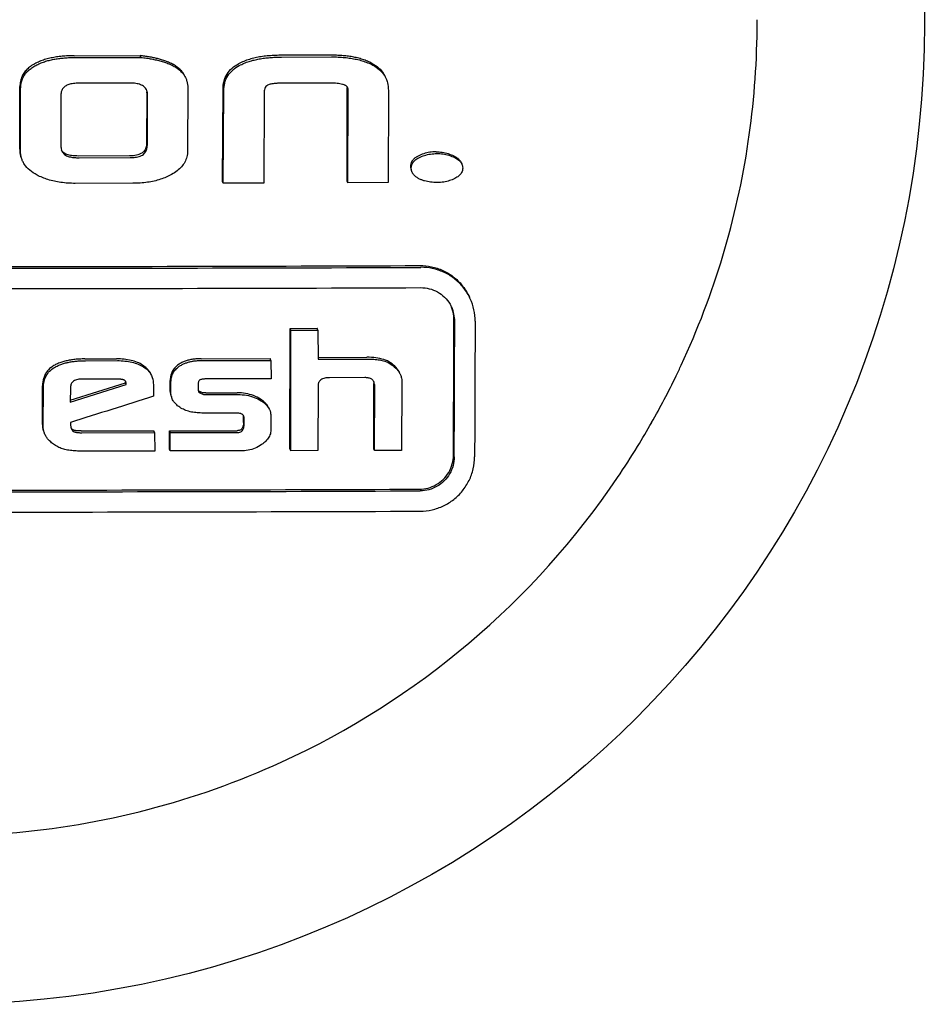
# Model space of a CAD drawing. Units: millimetres. Extents: x 8749 to 13325, y -356 to 5975.
# Drawn here: x 12321 to 12334, y 4204 to 4219 of the extents above; entities that cross this region are included whole.
import ezdxf

# ---------------------------------------------------------------- set-up
doc = ezdxf.new("R2010")
doc.units = ezdxf.units.MM

msp = doc.modelspace()

# ---------------------------------------------------------------- linework, layer by layer
for p, q in [((12321.416, 4218.222), (12322.384, 4218.223)), ((12321.428, 4218.196), (12322.395, 4218.198)), ((12322.395, 4218.198), (12322.384, 4218.223)), ((12325.182, 4218.23), (12324.446, 4218.228)), ((12324.458, 4218.202), (12325.193, 4218.204)), ((12320.616, 4216.848), (12320.618, 4217.769)), ((12322.23, 4217.821), (12321.489, 4217.82)), ((12325.187, 4217.821), (12324.462, 4217.819)), ((12325.424, 4216.381), (12325.427, 4217.754)), ((12320.627, 4216.822), (12320.629, 4217.744)), ((12321.221, 4217.648), (12321.219, 4216.919)), ((12322.48, 4217.675), (12322.479, 4216.932)), ((12322.49, 4216.907), (12322.492, 4217.65)), ((12323.084, 4217.75), (12323.082, 4216.826)), ((12323.594, 4216.376), (12323.602, 4217.732)), ((12323.605, 4216.351), (12323.614, 4217.707)), ((12324.205, 4217.671), (12324.202, 4216.352)), ((12325.436, 4216.356), (12325.439, 4217.729)), ((12326.03, 4217.711), (12326.027, 4216.358)), ((12322.226, 4216.75), (12321.475, 4216.749)), ((12321.486, 4216.724), (12322.238, 4216.725)), ((12322.278, 4216.348), (12321.429, 4216.347)), ((12323.605, 4216.351), (12323.594, 4216.376)), ((12324.202, 4216.352), (12323.605, 4216.351)), ((12325.436, 4216.356), (12325.424, 4216.381)), ((12326.027, 4216.358), (12325.436, 4216.356)), ((12324.585, 4212.446), (12324.588, 4214.218)), ((12324.588, 4214.218), (12324.985, 4214.219)), ((12324.599, 4214.192), (12324.588, 4214.218)), ((12324.597, 4212.421), (12324.599, 4214.192)), ((12324.599, 4214.192), (12324.996, 4214.193)), ((12324.996, 4214.193), (12324.985, 4214.219)), ((12324.996, 4214.193), (12324.999, 4213.765)), ((12321.572, 4213.768), (12322.039, 4213.769)), ((12321.583, 4213.743), (12322.05, 4213.744)), ((12323.28, 4213.771), (12324.292, 4213.774)), ((12323.291, 4213.746), (12324.304, 4213.748)), ((12324.304, 4213.748), (12324.292, 4213.774)), ((12324.304, 4213.748), (12324.307, 4213.478)), ((12324.999, 4213.791), (12325.716, 4213.793)), ((12324.999, 4213.765), (12325.728, 4213.767)), ((12321.357, 4213.162), (12322.169, 4213.417)), ((12322.035, 4213.473), (12321.524, 4213.472)), ((12322.18, 4213.392), (12322.169, 4213.417)), ((12322.825, 4213.291), (12322.826, 4213.453)), ((12322.837, 4213.265), (12322.837, 4213.428)), ((12324.307, 4213.478), (12323.38, 4213.475)), ((12325.685, 4213.494), (12325.167, 4213.492)), ((12326.227, 4213.435), (12326.224, 4212.426)), ((12320.95, 4212.804), (12320.951, 4213.372)), ((12320.961, 4212.778), (12320.963, 4213.346)), ((12321.357, 4213.133), (12322.18, 4213.392)), ((12321.361, 4213.342), (12321.357, 4213.133)), ((12322.578, 4213.39), (12322.581, 4213.22)), ((12323.235, 4213.382), (12323.235, 4213.318)), ((12323.273, 4213.264), (12323.261, 4213.289)), ((12324.997, 4213.379), (12324.994, 4212.422)), ((12325.815, 4212.45), (12325.818, 4213.4)), ((12325.827, 4212.425), (12325.83, 4213.374)), ((12322.854, 4213.184), (12322.851, 4213.191)), ((12323.347, 4213.27), (12323.81, 4213.271)), ((12323.359, 4213.244), (12323.822, 4213.245)), ((12323.773, 4212.974), (12323.355, 4212.974)), ((12323.902, 4212.833), (12323.903, 4212.909)), ((12323.914, 4212.808), (12323.914, 4212.884)), ((12324.305, 4212.924), (12324.304, 4212.725)), ((12321.359, 4212.835), (12321.359, 4212.803)), ((12321.359, 4212.803), (12321.366, 4212.766)), ((12321.516, 4212.711), (12322.585, 4212.712)), ((12322.596, 4212.687), (12322.585, 4212.712)), ((12322.813, 4212.713), (12323.809, 4212.715)), ((12322.825, 4212.687), (12322.813, 4212.713)), ((12322.816, 4212.442), (12322.813, 4212.713)), ((12321.528, 4212.685), (12322.596, 4212.687)), ((12322.596, 4212.687), (12322.599, 4212.416)), ((12322.825, 4212.687), (12323.82, 4212.689)), ((12322.827, 4212.417), (12322.825, 4212.687)), ((12322.599, 4212.416), (12321.51, 4212.415)), ((12322.827, 4212.417), (12322.816, 4212.442)), ((12323.861, 4212.419), (12322.827, 4212.417)), ((12324.597, 4212.421), (12324.585, 4212.446)), ((12324.994, 4212.422), (12324.597, 4212.421)), ((12325.827, 4212.425), (12325.815, 4212.45)), ((12326.224, 4212.426), (12325.827, 4212.425))]:
    msp.add_line(p, q)
msp.add_circle((12319.503, 4218.69), 14.4)
for centre, radius, start, end in [((12319.513, 4218.711), 11.935, 359.499, 0.1939), ((12319.569, 4218.709), 11.878, 351.5319, 359.5058), ((12322.271, 4217.676), 0.21, 359.8588, 2.6776), ((12319.53, 4218.712), 11.917, 335.0096, 351.5456), ((12319.502, 5998.929), 1783.803, 269.775184, 270.224676), ((12319.513, 6005.217), 1790.117, 269.775977, 270.223884), ((12319.512, 6005.051), 1790.249, 269.775996, 270.22387), ((12326.512, 4214.324), 0.792, 359.814, 24.5535), ((12326.498, 4214.347), 0.495, 359.8122, 21.3236), ((12326.51, 4214.321), 0.495, 359.8107, 24.5648), ((12319.483, 4218.733), 11.969, 334.186, 335.0129), ((12322.03, 4213.419), 0.139, 2.0064, 4.4855), ((12322.008, 4213.418), 0.161, 359.7875, 2.0049), ((12319.467, 4218.741), 11.987, 330.4786, 334.1855), ((12323.282, 4213.312), 0.0467, 205.0605, 212.3161), ((12325.676, 4213.4), 0.143, 359.8007, 4.1022), ((12323.006, 4213.256), 0.168, 194.0386, 202.6606), ((12323.84, 4212.882), 0.0853, 59.4623, 64.8369), ((12323.773, 4212.912), 0.13, 3.3989, 7.6678), ((12323.744, 4212.91), 0.158, 359.743, 3.3953), ((12319.47, 4218.739), 11.984, 328.5256, 330.479), ((12319.492, 4218.725), 11.957, 325.9239, 328.5261), ((12319.482, 4218.736), 11.972, 294.5543, 325.9065), ((12319.491, 5993.21), 1781.368, 269.77488, 270.224986), ((12319.503, 5999.507), 1787.69, 269.775676, 270.224191), ((12319.502, 5999.111), 1787.592, 269.775663, 270.224202), ((12319.479, 4218.74), 11.976, 274.6185, 294.5596)]:
    msp.add_arc(centre, radius, start, end)
for points, start_tangent, end_tangent in [([(12321.416, 4218.222), (12321.323, 4218.22), (12321.237, 4218.214), (12321.156, 4218.204), (12321.077, 4218.189), (12321, 4218.17), (12320.925, 4218.145), (12320.853, 4218.112)], (-0.999999, -0.001066), (-0.892562, -0.450924)), ([(12320.865, 4218.087), (12320.929, 4218.116), (12320.996, 4218.14), (12321.064, 4218.158), (12321.133, 4218.173), (12321.202, 4218.183), (12321.273, 4218.19), (12321.348, 4218.195), (12321.428, 4218.196)], (0.892563, 0.450922), (0.999999, 0.001063)), ([(12322.873, 4218.091), (12322.817, 4218.119), (12322.759, 4218.143), (12322.7, 4218.163), (12322.64, 4218.179), (12322.579, 4218.193), (12322.518, 4218.204), (12322.453, 4218.214), (12322.384, 4218.223)], (-0.868931, 0.494933), (-0.993458, 0.114202)), ([(12322.395, 4218.198), (12322.477, 4218.187), (12322.552, 4218.175), (12322.623, 4218.16), (12322.692, 4218.143), (12322.758, 4218.122), (12322.822, 4218.097), (12322.885, 4218.066)], (0.993457, -0.114207), (0.868929, -0.494937)), ([(12324.446, 4218.228), (12324.345, 4218.225), (12324.25, 4218.218), (12324.16, 4218.207), (12324.074, 4218.19), (12323.99, 4218.168), (12323.908, 4218.139), (12323.829, 4218.103)], (-0.999996, -0.002769), (-0.88183, -0.471567)), ([(12323.841, 4218.077), (12323.911, 4218.111), (12323.984, 4218.138), (12324.059, 4218.159), (12324.134, 4218.175), (12324.21, 4218.187), (12324.289, 4218.195), (12324.37, 4218.2), (12324.458, 4218.202)], (0.881834, 0.47156), (0.999996, 0.00276)), ([(12325.792, 4218.108), (12325.723, 4218.141), (12325.651, 4218.168), (12325.577, 4218.189), (12325.502, 4218.205), (12325.426, 4218.216), (12325.349, 4218.224), (12325.268, 4218.228), (12325.182, 4218.23)], (-0.880176, 0.474647), (-0.999995, -0.003184)), ([(12325.193, 4218.204), (12325.294, 4218.203), (12325.388, 4218.196), (12325.477, 4218.185), (12325.562, 4218.169), (12325.645, 4218.148), (12325.726, 4218.119), (12325.804, 4218.082)], (0.999995, 0.003173), (0.880173, -0.474653)), ([(12320.853, 4218.112), (12320.79, 4218.076), (12320.732, 4218.031), (12320.686, 4217.981), (12320.65, 4217.921), (12320.625, 4217.847), (12320.618, 4217.769)], (-0.892562, -0.450924), (-0.002075, -0.999998)), ([(12320.629, 4217.744), (12320.634, 4217.807), (12320.651, 4217.87), (12320.677, 4217.925), (12320.711, 4217.973), (12320.755, 4218.015), (12320.808, 4218.055), (12320.865, 4218.087)], (0.002074, 0.999998), (0.892563, 0.450922)), ([(12323.04, 4217.923), (12323.019, 4217.961), (12322.978, 4218.011), (12322.929, 4218.054), (12322.873, 4218.091)], (-0.433948, 0.900938), (-0.868931, 0.494933)), ([(12322.885, 4218.066), (12322.965, 4218.009), (12323.03, 4217.937), (12323.054, 4217.892)], (0.868929, -0.494937), (0.415782, -0.909465)), ([(12323.602, 4217.732), (12323.616, 4217.846), (12323.66, 4217.951), (12323.734, 4218.038), (12323.829, 4218.103)], (0.005878, 0.999983), (0.88183, 0.471567)), ([(12323.614, 4217.707), (12323.627, 4217.821), (12323.671, 4217.926), (12323.745, 4218.012), (12323.841, 4218.077)], (0.005877, 0.999983), (0.881834, 0.47156)), ([(12325.792, 4218.108), (12325.887, 4218.043), (12325.961, 4217.956), (12325.982, 4217.916)], (0.880176, -0.474647), (0.414962, -0.909839)), ([(12325.804, 4218.082), (12325.899, 4218.017), (12325.972, 4217.931), (12325.994, 4217.89)], (0.880173, -0.474653), (0.414961, -0.909839)), ([(12321.489, 4217.82), (12321.445, 4217.818), (12321.404, 4217.814), (12321.368, 4217.808), (12321.336, 4217.799), (12321.308, 4217.788), (12321.283, 4217.773), (12321.261, 4217.755), (12321.245, 4217.735), (12321.233, 4217.713), (12321.226, 4217.692), (12321.222, 4217.67), (12321.221, 4217.648)], (-0.999999, -0.001097), (-0.002099, -0.999998)), ([(12322.478, 4217.719), (12322.472, 4217.731), (12322.455, 4217.754), (12322.431, 4217.774), (12322.404, 4217.79), (12322.373, 4217.802), (12322.339, 4217.811), (12322.303, 4217.817), (12322.267, 4217.82), (12322.23, 4217.821)], (-0.415501, 0.909593), (-0.999999, -0.001511)), ([(12323.054, 4217.892), (12323.071, 4217.848), (12323.084, 4217.75)], (0.415782, -0.909465), (-0.002073, -0.999998)), ([(12324.257, 4217.791), (12324.231, 4217.769), (12324.215, 4217.74), (12324.207, 4217.706), (12324.205, 4217.671)], (-0.86769, -0.497105), (-0.002095, -0.999998)), ([(12324.462, 4217.819), (12324.431, 4217.818), (12324.403, 4217.817), (12324.377, 4217.815), (12324.352, 4217.813), (12324.328, 4217.809), (12324.304, 4217.805), (12324.28, 4217.799), (12324.257, 4217.791)], (-0.999996, -0.002763), (-0.922444, -0.386132)), ([(12325.357, 4217.801), (12325.276, 4217.816), (12325.187, 4217.821)], (-0.967019, 0.254706), (-0.999995, -0.00317)), ([(12325.394, 4217.788), (12325.38, 4217.794), (12325.357, 4217.801)], (-0.90109, 0.433631), (-0.967019, 0.254706)), ([(12325.429, 4217.76), (12325.417, 4217.773), (12325.4, 4217.784), (12325.394, 4217.788)], (-0.571672, 0.820482), (-0.90109, 0.433631)), ([(12325.434, 4217.751), (12325.429, 4217.76)], (-0.416276, 0.909238), (-0.571672, 0.820482)), ([(12325.994, 4217.89), (12326.017, 4217.825), (12326.03, 4217.711)], (0.414961, -0.909839), (-0.002086, -0.999998)), ([(12322.492, 4217.65), (12322.49, 4217.677), (12322.484, 4217.705), (12322.478, 4217.719)], (0.002099, 0.999998), (-0.415501, 0.909593)), ([(12325.439, 4217.729), (12325.437, 4217.745), (12325.434, 4217.751)], (0.002081, 0.999998), (-0.416276, 0.909238)), ([(12321.219, 4216.919), (12321.221, 4216.884), (12321.226, 4216.852), (12321.236, 4216.821), (12321.237, 4216.819)], (-0.002287, -0.999997), (0.416213, -0.909267)), ([(12322.479, 4216.932), (12322.469, 4216.869), (12322.439, 4216.817), (12322.396, 4216.784), (12322.351, 4216.766), (12322.308, 4216.756), (12322.266, 4216.752), (12322.226, 4216.75)], (-0.002292, -0.999997), (-0.999999, -0.001523)), ([(12322.238, 4216.725), (12322.313, 4216.73), (12322.386, 4216.748), (12322.444, 4216.785), (12322.479, 4216.84), (12322.49, 4216.907)], (0.999999, 0.001517), (0.00229, 0.999997)), ([(12320.616, 4216.848), (12320.629, 4216.745), (12320.646, 4216.699)], (-0.002313, -0.999997), (0.415829, -0.909443)), ([(12320.658, 4216.674), (12320.641, 4216.719), (12320.627, 4216.822)], (-0.415928, 0.909397), (0.002311, 0.999997)), ([(12321.263, 4216.796), (12321.24, 4216.82), (12321.231, 4216.833)], (-0.784527, 0.620095), (-0.499438, 0.86635)), ([(12321.237, 4216.819), (12321.252, 4216.794), (12321.274, 4216.771)], (0.416213, -0.909267), (0.784526, -0.620097)), ([(12321.475, 4216.749), (12321.433, 4216.75), (12321.395, 4216.753), (12321.359, 4216.757), (12321.325, 4216.765), (12321.293, 4216.778), (12321.263, 4216.796)], (-0.999999, -0.001101), (-0.784527, 0.620095)), ([(12321.274, 4216.771), (12321.301, 4216.754), (12321.329, 4216.742), (12321.359, 4216.735), (12321.389, 4216.729), (12321.419, 4216.726), (12321.451, 4216.724), (12321.486, 4216.724)], (0.784526, -0.620097), (0.999999, 0.001097)), ([(12323.082, 4216.826), (12323.07, 4216.737), (12323.039, 4216.659), (12322.991, 4216.592), (12322.927, 4216.532), (12322.846, 4216.478)], (-0.002312, -0.999997), (-0.870029, -0.493)), ([(12326.468, 4216.749), (12326.432, 4216.728), (12326.401, 4216.702), (12326.376, 4216.671), (12326.361, 4216.636), (12326.355, 4216.597)], (-0.889408, -0.457115), (-0.002382, -0.999997)), ([(12326.731, 4216.811), (12326.638, 4216.804), (12326.549, 4216.783), (12326.468, 4216.749)], (-0.999992, -0.004062), (-0.889408, -0.457115)), ([(12326.479, 4216.724), (12326.56, 4216.757), (12326.649, 4216.778), (12326.743, 4216.785)], (0.889413, 0.457104), (0.999992, 0.004048)), ([(12326.731, 4216.811), (12326.82, 4216.804), (12326.909, 4216.784), (12326.993, 4216.75)], (0.999992, 0.004062), (0.897775, -0.440454)), ([(12326.743, 4216.785), (12326.831, 4216.779), (12326.92, 4216.759), (12327.005, 4216.725)], (0.999992, 0.004048), (0.897771, -0.440463)), ([(12326.993, 4216.75), (12327.038, 4216.724), (12327.076, 4216.69), (12327.098, 4216.655)], (0.897775, -0.440454), (0.416298, -0.909228)), ([(12320.869, 4216.47), (12320.762, 4216.541), (12320.685, 4216.626), (12320.658, 4216.674)], (-0.881283, 0.472588), (-0.415928, 0.909397)), ([(12326.355, 4216.597), (12326.359, 4216.563), (12326.368, 4216.534)], (-0.002382, -0.999997), (0.415092, -0.90978)), ([(12326.367, 4216.572), (12326.371, 4216.604), (12326.382, 4216.635), (12326.4, 4216.663), (12326.423, 4216.686), (12326.449, 4216.706), (12326.479, 4216.724)], (0.00238, 0.999997), (0.889413, 0.457104)), ([(12327.005, 4216.725), (12327.036, 4216.708), (12327.064, 4216.687), (12327.088, 4216.664), (12327.107, 4216.636), (12327.11, 4216.629)], (0.897771, -0.440463), (0.415078, -0.909786)), ([(12327.11, 4216.629), (12327.119, 4216.604), (12327.122, 4216.571)], (0.415078, -0.909786), (-0.002381, -0.999997)), ([(12321.429, 4216.347), (12321.219, 4216.361), (12321.03, 4216.403), (12320.869, 4216.47)], (-0.999999, -0.001066), (-0.881283, 0.472588)), ([(12322.846, 4216.478), (12322.683, 4216.407), (12322.492, 4216.363), (12322.278, 4216.348)], (-0.870029, -0.493), (-0.999999, -0.001541)), ([(12326.38, 4216.509), (12326.372, 4216.532), (12326.367, 4216.572)], (-0.415121, 0.909766), (0.00238, 0.999997)), ([(12326.48, 4216.415), (12326.443, 4216.437), (12326.412, 4216.463), (12326.387, 4216.495), (12326.38, 4216.509)], (-0.885418, 0.464795), (-0.415121, 0.909766)), ([(12327.122, 4216.571), (12327.118, 4216.538), (12327.106, 4216.506), (12327.087, 4216.479), (12327.064, 4216.456), (12327.037, 4216.436), (12327.007, 4216.419)], (-0.002381, -0.999997), (-0.88293, -0.469504)), ([(12326.747, 4216.361), (12326.698, 4216.362), (12326.651, 4216.366), (12326.606, 4216.373), (12326.562, 4216.383), (12326.52, 4216.397), (12326.48, 4216.415)], (-0.999992, -0.004051), (-0.885418, 0.464795)), ([(12327.007, 4216.419), (12326.93, 4216.387), (12326.843, 4216.367), (12326.747, 4216.361)], (-0.88293, -0.469504), (-0.999992, -0.004051)), ([(12326.496, 4215.14), (12326.663, 4215.123), (12326.83, 4215.068), (12326.983, 4214.976), (12327.112, 4214.852), (12327.21, 4214.7), (12327.221, 4214.678)], (0.999992, 0.003933), (0.415716, -0.909494)), ([(12327.232, 4214.653), (12327.222, 4214.674), (12327.124, 4214.826), (12326.995, 4214.951), (12326.842, 4215.043), (12326.675, 4215.097), (12326.508, 4215.114)], (-0.415717, 0.909494), (-0.999992, -0.003919)), ([(12326.507, 4214.816), (12326.631, 4214.8), (12326.752, 4214.753), (12326.856, 4214.675), (12326.936, 4214.573), (12326.96, 4214.527)], (0.999992, 0.003919), (0.415809, -0.909452)), ([(12326.987, 4212.355), (12326.989, 4213.017), (12326.991, 4213.681), (12326.993, 4214.345)], (0.003489, 0.999994), (0.002968, 0.999996)), ([(12326.998, 4212.33), (12327, 4212.992), (12327.003, 4213.655), (12327.005, 4214.32)], (0.003483, 0.999994), (0.002964, 0.999996)), ([(12327.304, 4214.321), (12327.302, 4213.656), (12327.3, 4212.993), (12327.297, 4212.331)], (-0.002965, -0.999996), (-0.003483, -0.999994)), ([(12321.572, 4213.768), (12321.496, 4213.767), (12321.425, 4213.761), (12321.359, 4213.752), (12321.295, 4213.739), (12321.233, 4213.721), (12321.172, 4213.699), (12321.115, 4213.67)], (-0.999999, -0.001161), (-0.865819, -0.500356)), ([(12321.127, 4213.644), (12321.178, 4213.67), (12321.232, 4213.692), (12321.287, 4213.709), (12321.342, 4213.721), (12321.399, 4213.731), (12321.457, 4213.738), (12321.518, 4213.742), (12321.583, 4213.743)], (0.865818, 0.500359), (0.999999, 0.001157)), ([(12322.421, 4213.678), (12322.343, 4213.718), (12322.251, 4213.747), (12322.149, 4213.764), (12322.039, 4213.769)], (-0.849029, 0.528347), (-0.999999, -0.001423)), ([(12322.05, 4213.744), (12322.161, 4213.738), (12322.263, 4213.721), (12322.354, 4213.692), (12322.433, 4213.653)], (0.999999, 0.001418), (0.849026, -0.528352)), ([(12323.28, 4213.771), (12323.216, 4213.769), (12323.156, 4213.763), (12323.1, 4213.752), (12323.046, 4213.736), (12322.995, 4213.714), (12322.947, 4213.685)], (-0.999998, -0.002121), (-0.820369, -0.571834)), ([(12322.958, 4213.66), (12323, 4213.685), (12323.045, 4213.705), (12323.091, 4213.721), (12323.139, 4213.732), (12323.187, 4213.74), (12323.238, 4213.744), (12323.291, 4213.746)], (0.820369, 0.571834), (0.999998, 0.002114)), ([(12325.965, 4213.759), (12325.848, 4213.785), (12325.716, 4213.793)], (-0.953185, 0.302389), (-0.999994, -0.003495)), ([(12325.728, 4213.767), (12325.817, 4213.764), (12325.9, 4213.753), (12325.976, 4213.734)], (0.999994, 0.003483), (0.953181, -0.302401)), ([(12326.145, 4213.641), (12326.062, 4213.713), (12325.965, 4213.759)], (-0.679161, 0.73399), (-0.953185, 0.302389)), ([(12325.976, 4213.734), (12326.073, 4213.688), (12326.157, 4213.615)], (0.953181, -0.302401), (0.679156, -0.733994)), ([(12321.115, 4213.67), (12321.066, 4213.636), (12321.023, 4213.593), (12320.99, 4213.544), (12320.968, 4213.489), (12320.955, 4213.431), (12320.951, 4213.372)], (-0.865819, -0.500356), (-0.003216, -0.999995)), ([(12320.963, 4213.346), (12320.972, 4213.435), (12321.002, 4213.518), (12321.055, 4213.59), (12321.127, 4213.644)], (0.003211, 0.999995), (0.865818, 0.500359)), ([(12322.54, 4213.548), (12322.53, 4213.568), (12322.484, 4213.628), (12322.421, 4213.678)], (-0.414967, 0.909836), (-0.849029, 0.528347)), ([(12322.433, 4213.653), (12322.514, 4213.583), (12322.551, 4213.523)], (0.849026, -0.528352), (0.417434, -0.908707)), ([(12322.947, 4213.685), (12322.895, 4213.64), (12322.856, 4213.585), (12322.833, 4213.521), (12322.826, 4213.453)], (-0.820369, -0.571834), (-0.003195, -0.999995)), ([(12322.837, 4213.428), (12322.845, 4213.496), (12322.867, 4213.56), (12322.906, 4213.615), (12322.958, 4213.66)], (0.003191, 0.999995), (0.820369, 0.571834)), ([(12326.193, 4213.571), (12326.184, 4213.587), (12326.145, 4213.641)], (-0.415208, 0.909727), (-0.679161, 0.73399)), ([(12326.157, 4213.615), (12326.196, 4213.562), (12326.204, 4213.545)], (0.679156, -0.733994), (0.41521, -0.909725)), ([(12321.524, 4213.472), (12321.485, 4213.47), (12321.449, 4213.463), (12321.418, 4213.451), (12321.394, 4213.433), (12321.377, 4213.412), (12321.367, 4213.389), (12321.362, 4213.365), (12321.361, 4213.342)], (-0.999999, -0.001124), (-0.003212, -0.999995)), ([(12322.14, 4213.462), (12322.13, 4213.465), (12322.119, 4213.467), (12322.107, 4213.469), (12322.095, 4213.47), (12322.081, 4213.472), (12322.067, 4213.472), (12322.052, 4213.473), (12322.035, 4213.473)], (-0.950813, 0.309764), (-0.999999, -0.001411)), ([(12322.15, 4213.458), (12322.14, 4213.462)], (-0.903763, 0.428034), (-0.950813, 0.309764)), ([(12322.161, 4213.451), (12322.15, 4213.458)], (-0.744472, 0.667654), (-0.903763, 0.428034)), ([(12322.173, 4213.434), (12322.17, 4213.44), (12322.161, 4213.451)], (-0.415416, 0.909632), (-0.744472, 0.667654)), ([(12322.166, 4213.445), (12322.168, 4213.435), (12322.168, 4213.43)], (0.223646, -0.974671), (0.078691, -0.996899)), ([(12322.18, 4213.392), (12322.179, 4213.41), (12322.176, 4213.426), (12322.173, 4213.434)], (0.003199, 0.999995), (-0.415416, 0.909632)), ([(12322.551, 4213.523), (12322.562, 4213.495), (12322.578, 4213.39)], (0.417434, -0.908707), (-0.0032, -0.999995)), ([(12323.26, 4213.46), (12323.249, 4213.45), (12323.242, 4213.436), (12323.238, 4213.419), (12323.236, 4213.401), (12323.235, 4213.382)], (-0.887624, -0.460569), (-0.003203, -0.999995)), ([(12323.38, 4213.475), (12323.357, 4213.475), (12323.334, 4213.474), (12323.313, 4213.473), (12323.294, 4213.47), (12323.276, 4213.466), (12323.26, 4213.46)], (-0.999998, -0.002164), (-0.887624, -0.460569)), ([(12325.167, 4213.492), (12325.131, 4213.491), (12325.097, 4213.486), (12325.065, 4213.476), (12325.038, 4213.462), (12325.018, 4213.444), (12325.006, 4213.423), (12324.999, 4213.401), (12324.997, 4213.379)], (-0.999995, -0.003168), (-0.003206, -0.999995)), ([(12325.796, 4213.463), (12325.776, 4213.475), (12325.755, 4213.484), (12325.733, 4213.49), (12325.71, 4213.493), (12325.685, 4213.494)], (-0.776098, 0.630612), (-0.999994, -0.00346)), ([(12325.819, 4213.429), (12325.796, 4213.463)], (-0.4169, 0.908952), (-0.683334, 0.730106)), ([(12325.815, 4213.431), (12325.818, 4213.41)], (0.2303, -0.97312), (0.071822, -0.997417)), ([(12325.83, 4213.374), (12325.821, 4213.422), (12325.819, 4213.429)], (0.003208, 0.999995), (-0.4169, 0.908952)), ([(12326.204, 4213.545), (12326.22, 4213.501), (12326.227, 4213.435)], (0.41521, -0.909725), (-0.003193, -0.999995)), ([(12322.825, 4213.291), (12322.828, 4213.253), (12322.839, 4213.217)], (-0.003238, -0.999995), (0.386196, -0.922417)), ([(12323.235, 4213.318), (12323.239, 4213.294), (12323.239, 4213.293)], (-0.00322, -0.999995), (0.422739, -0.906251)), ([(12323.261, 4213.289), (12323.247, 4213.297), (12323.235, 4213.306)], (-0.914193, 0.40528), (-0.662346, 0.749199)), ([(12323.242, 4213.287), (12323.252, 4213.276), (12323.273, 4213.264)], (0.533839, -0.845586), (0.914189, -0.405288)), ([(12323.347, 4213.27), (12323.324, 4213.27), (12323.302, 4213.273), (12323.281, 4213.279), (12323.261, 4213.289)], (-0.999998, -0.00216), (-0.854046, 0.520197)), ([(12324.151, 4213.179), (12324.05, 4213.23), (12323.934, 4213.261), (12323.81, 4213.271)], (-0.845008, 0.534754), (-0.999997, -0.002421)), ([(12322.581, 4213.22), (12321.97, 4213.028), (12321.359, 4212.835)], (-0.953568, -0.301176), (-0.953803, -0.300432)), ([(12322.838, 4213.24), (12322.837, 4213.265)], (-0.108084, 0.994142), (0.003233, 0.999995)), ([(12322.843, 4213.215), (12322.84, 4213.228), (12322.838, 4213.24)], (-0.243429, 0.969919), (-0.108084, 0.994142)), ([(12322.894, 4213.122), (12322.87, 4213.155), (12322.854, 4213.184)], (-0.659162, 0.752001), (-0.416266, 0.909243)), ([(12323.273, 4213.264), (12323.293, 4213.254), (12323.315, 4213.248), (12323.336, 4213.245), (12323.359, 4213.244)], (0.854043, -0.520203), (0.999998, 0.002153)), ([(12323.822, 4213.245), (12323.946, 4213.235), (12324.061, 4213.204), (12324.162, 4213.154)], (0.999997, 0.002413), (0.845004, -0.534761)), ([(12324.269, 4213.056), (12324.254, 4213.083), (12324.225, 4213.119), (12324.19, 4213.151), (12324.151, 4213.179)], (-0.442039, 0.896996), (-0.845008, 0.534754)), ([(12324.162, 4213.154), (12324.207, 4213.122), (12324.246, 4213.083), (12324.277, 4213.037), (12324.284, 4213.024)], (0.845004, -0.534761), (0.415087, -0.909782)), ([(12323.095, 4213), (12323.019, 4213.029), (12322.95, 4213.07), (12322.894, 4213.122)], (-0.960594, 0.277955), (-0.659162, 0.752001)), ([(12323.355, 4212.974), (12323.311, 4212.974), (12323.268, 4212.975), (12323.224, 4212.978), (12323.181, 4212.982), (12323.138, 4212.989), (12323.095, 4213)], (-0.999998, -0.002151), (-0.960594, 0.277955)), ([(12324.284, 4213.024), (12324.298, 4212.984), (12324.305, 4212.924)], (0.415087, -0.909782), (-0.003323, -0.999994)), ([(12323.876, 4212.959), (12323.861, 4212.965), (12323.834, 4212.971), (12323.804, 4212.974), (12323.773, 4212.974)], (-0.90452, 0.426432), (-0.999997, -0.002386)), ([(12323.902, 4212.937), (12323.883, 4212.955)], (-0.537829, 0.843054), (-0.860602, 0.509277)), ([(12323.906, 4212.929), (12323.902, 4212.937)], (-0.416001, 0.909364), (-0.537829, 0.843054)), ([(12323.914, 4212.884), (12323.911, 4212.912), (12323.906, 4212.929)], (0.003333, 0.999994), (-0.416001, 0.909364)), ([(12320.95, 4212.804), (12320.954, 4212.749), (12320.969, 4212.697), (12320.975, 4212.684)], (-0.003364, -0.999994), (0.415813, -0.90945)), ([(12320.986, 4212.659), (12320.974, 4212.692), (12320.961, 4212.778)], (-0.416244, 0.909253), (0.003358, 0.999994)), ([(12321.366, 4212.766), (12321.374, 4212.739)], (0.181125, -0.98346), (0.416174, -0.909285)), ([(12321.402, 4212.725), (12321.38, 4212.74), (12321.369, 4212.753)], (-0.9266, 0.376048), (-0.547892, 0.836549)), ([(12321.374, 4212.739), (12321.375, 4212.738), (12321.391, 4212.715), (12321.414, 4212.7)], (0.416174, -0.909285), (0.926598, -0.376054)), ([(12321.516, 4212.711), (12321.49, 4212.711), (12321.465, 4212.713), (12321.443, 4212.715), (12321.422, 4212.719), (12321.402, 4212.725)], (-0.999999, -0.001132), (-0.9266, 0.376048)), ([(12321.414, 4212.7), (12321.432, 4212.694), (12321.451, 4212.69), (12321.469, 4212.688), (12321.488, 4212.686), (12321.507, 4212.685), (12321.528, 4212.685)], (0.926598, -0.376054), (0.999999, 0.001128)), ([(12323.881, 4212.752), (12323.872, 4212.739), (12323.861, 4212.729), (12323.846, 4212.721), (12323.828, 4212.716), (12323.809, 4212.715)], (-0.491745, -0.870739), (-0.999997, -0.002422)), ([(12323.82, 4212.689), (12323.849, 4212.693), (12323.874, 4212.705), (12323.893, 4212.726)], (0.999997, 0.002413), (0.49174, 0.870742)), ([(12323.902, 4212.833), (12323.897, 4212.791), (12323.881, 4212.752)], (-0.003358, -0.999994), (-0.491745, -0.870739)), ([(12323.893, 4212.726), (12323.909, 4212.765), (12323.914, 4212.808)], (0.49174, 0.870742), (0.003353, 0.999994)), ([(12324.304, 4212.725), (12324.301, 4212.688), (12324.291, 4212.652), (12324.275, 4212.618), (12324.254, 4212.588), (12324.229, 4212.56), (12324.201, 4212.534), (12324.169, 4212.511)], (-0.003375, -0.999994), (-0.824937, -0.565225)), ([(12321.07, 4212.549), (12321.012, 4212.614), (12320.986, 4212.659)], (-0.743299, 0.66896), (-0.416244, 0.909253)), ([(12321.261, 4212.444), (12321.191, 4212.469), (12321.127, 4212.505), (12321.07, 4212.549)], (-0.962036, 0.272923), (-0.743299, 0.66896)), ([(12321.51, 4212.415), (12321.421, 4212.418), (12321.338, 4212.427), (12321.261, 4212.444)], (-0.999999, -0.001119), (-0.962036, 0.272923)), ([(12324.169, 4212.511), (12324.074, 4212.459), (12323.969, 4212.428), (12323.861, 4212.419)], (-0.824937, -0.565225), (-0.999997, -0.002437)), ([(12326.486, 4211.856), (12326.614, 4211.873), (12326.733, 4211.922), (12326.836, 4212), (12326.917, 4212.103), (12326.969, 4212.226), (12326.987, 4212.355)], (0.999992, 0.003938), (0.003489, 0.999994)), ([(12326.496, 4211.532), (12326.672, 4211.553), (12326.84, 4211.611), (12326.99, 4211.704), (12327.117, 4211.829), (12327.215, 4211.982), (12327.277, 4212.154), (12327.297, 4212.331)], (0.999992, 0.003925), (0.003483, 0.999994)), ([(12326.998, 4212.33), (12326.981, 4212.202), (12326.93, 4212.08), (12326.851, 4211.978), (12326.748, 4211.899), (12326.626, 4211.848), (12326.498, 4211.831)], (-0.003483, -0.999994), (-0.999992, -0.003924))]:
    msp.add_spline(points, degree=3, dxfattribs=dict(start_tangent=start_tangent, end_tangent=end_tangent))

doc.saveas('drawing.dxf')
